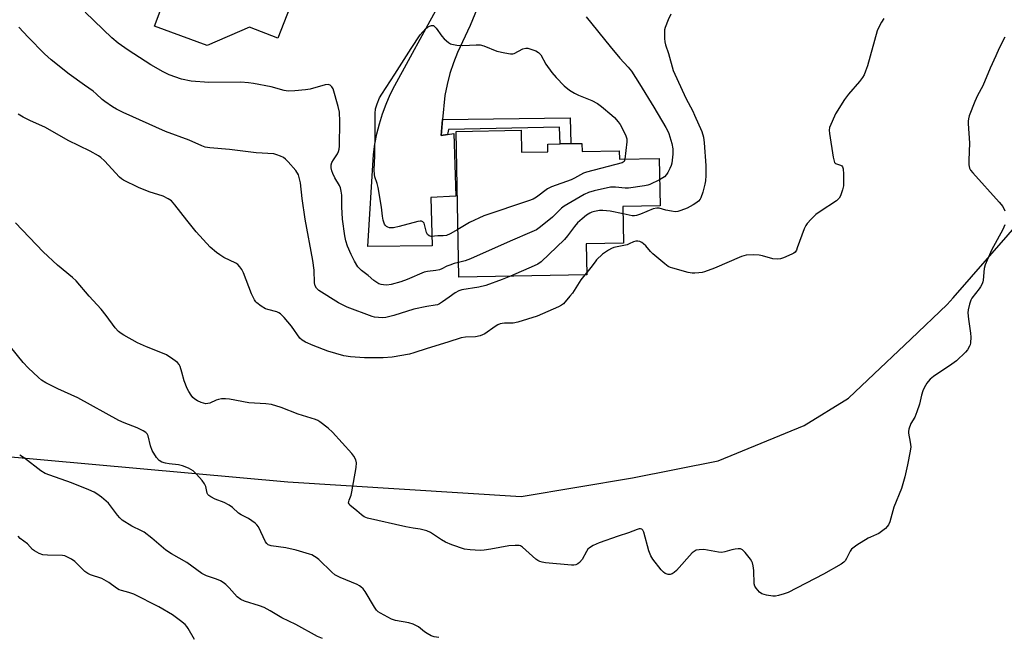
# Model space of a CAD drawing. Units: inches. Extents: x 1273766 to 1279766, y 549450 to 553451.
# Drawn here: x 1276010 to 1276356, y 552590 to 552807 of the extents above; entities that cross this region are included whole.
import ezdxf

# ---------------------------------------------------------------- set-up
doc = ezdxf.new("R2010")
doc.units = ezdxf.units.IN
doc.header["$MEASUREMENT"] = 0
for name, color, linetype in [('BLDG-Footprint', 5, 'Continuous'), ('NTRL-Trees', 3, 'Continuous'), ('TRANS-Driveway', 251, 'Continuous'), ('TRANS-Non Street Sidewalk', 7, 'Continuous'), ('Undefined', 1, 'Continuous')]:
    doc.layers.add(name, color=color, linetype=linetype)

msp = doc.modelspace()

# ---------------------------------------------------------------- linework, layer by layer
at = {"layer": 'BLDG-Footprint'}
for points, elevation in [([(1276112.56, 552831.7), (1276100.54, 552800.78), (1276090.61, 552804.64), (1276075.69, 552798.25), (1276057.22, 552805.05), (1276059.52, 552811.29), (1276041.51, 552817.92), (1276051.51, 552845.08), (1276056.97, 552859.91), (1276058.08, 552862.92), (1276078.11, 552855.55), (1276074.75, 552846.41), (1276093.66, 552839.06), (1276096.34, 552838.01)], 538.36), ([(1276186.04, 552768.4), (1276186.19, 552760.67), (1276195.44, 552760.84), (1276195.39, 552763.57), (1276199.72, 552763.65), (1276203.49, 552763.72), (1276207.38, 552763.79), (1276207.43, 552760.94), (1276220.48, 552761.18), (1276220.54, 552758.27), (1276234.53, 552758.52), (1276234.84, 552741.89), (1276221.8, 552741.65), (1276222.04, 552728.72), (1276208.91, 552728.48), (1276209.11, 552717.63), (1276164.09, 552716.8), (1276163.15, 552767.98)], 536.74)]:
    msp.add_lwpolyline(points, close=True, dxfattribs=dict(at, elevation=elevation))
at = {"layer": 'NTRL-Trees'}
msp.add_lwpolyline([(1275611.62, 552722.69), (1275645.87, 552723.69), (1275655.88, 552721.13), (1275680.12, 552715.69), (1275714.38, 552714.63), (1275768.75, 552704.56), (1275905.75, 552663.81), (1275931.37, 552660.44), (1276104.04, 552644.86), (1276186.07, 552639.65), (1276225.14, 552646.16), (1276255.19, 552652.15), (1276285.41, 552664.59), (1276301.05, 552674.25), (1276307.89, 552680.73), (1276322.97, 552695.02), (1276335.75, 552707.13), (1276337.82, 552709.5), (1276370, 552746.37)], dxfattribs=at)
at = {"layer": 'TRANS-Driveway'}
msp.add_lwpolyline([(1276170.56, 552811.18), (1276168.1, 552805.21), (1276163.68, 552795.78), (1276162.2, 552792.12), (1276160.96, 552788.36), (1276159.97, 552784.53), (1276159.23, 552780.64), (1276158.44, 552772.17), (1276157.92, 552766.62), (1276160.12, 552766.93), (1276162.32, 552767.24), (1276163.01, 552745.28), (1276154.27, 552744.81), (1276154.74, 552727.79), (1276132.11, 552727.53), (1276134.17, 552759.89), (1276134.65, 552763.52), (1276135.34, 552767.11), (1276136.22, 552770.66), (1276137.31, 552774.16), (1276138.58, 552777.59), (1276140.04, 552780.94), (1276141.69, 552784.21), (1276156.7, 552811.78)], dxfattribs=at)
at = {"layer": 'TRANS-Non Street Sidewalk'}
msp.add_lwpolyline([(1276160.12, 552766.93), (1276157.92, 552766.62), (1276158.44, 552772.17), (1276203.22, 552772.76), (1276203.49, 552763.72), (1276199.72, 552763.65), (1276199.54, 552769.55), (1276160.48, 552768.7)], close=True, dxfattribs=at)
at = {"layer": 'Undefined'}
msp.add_line((1276209.09, 552718.43, 532), (1276208.41, 552717.62, 532), dxfattribs=at)
for points, elevation in [([(1276163.99, 552721.92), (1276162.53, 552721.57), (1276160.95, 552721.04), (1276159.92, 552720.61), (1276158.16, 552719.69), (1276157.37, 552719.4), (1276155.99, 552719.1), (1276153.12, 552718.74), (1276151.99, 552718.49), (1276145.96, 552715.92), (1276143.75, 552715.1), (1276140.32, 552714.21), (1276138.87, 552714.01), (1276137.7, 552714.05), (1276136.84, 552714.18), (1276136.04, 552714.44), (1276135.33, 552714.84), (1276134.2, 552715.65), (1276132.25, 552717.32), (1276129.95, 552719.09), (1276129.18, 552719.81), (1276128.68, 552720.44), (1276127.48, 552722.39), (1276126.31, 552724.72), (1276125, 552727.64), (1276124.4, 552729.53), (1276124.05, 552731.26), (1276123.2, 552737.17), (1276123.01, 552741.52), (1276122.96, 552745.6), (1276122.79, 552747.04), (1276122.53, 552748.17), (1276122.22, 552748.97), (1276120.6, 552751.75), (1276119.83, 552753.26), (1276119.51, 552754.17), (1276119.28, 552755.23), (1276119.28, 552756.31), (1276119.51, 552757.08), (1276120.06, 552758.04), (1276121.54, 552760.17), (1276121.86, 552760.93), (1276122.06, 552761.72), (1276122.17, 552762.83), (1276122.29, 552771.52), (1276122.16, 552774.73), (1276121.77, 552776.79), (1276119.91, 552782.94), (1276119.53, 552783.68), (1276118.88, 552784.3), (1276118.24, 552784.52), (1276117.19, 552784.41), (1276111.88, 552782.93), (1276110.21, 552782.59), (1276106.46, 552782.29), (1276104.15, 552782.22), (1276102.69, 552782.44), (1276098.14, 552783.64), (1276092, 552784.86), (1276090.23, 552785.12), (1276087.56, 552785.28), (1276076.26, 552785.27), (1276070.09, 552785.72), (1276066.73, 552786.38), (1276062.35, 552787.95), (1276060.24, 552789.01), (1276055.86, 552791.47), (1276047.93, 552796.57), (1276044.43, 552799.03), (1276042.22, 552800.91), (1276032.83, 552809.9)], 536), ([(1276208.85, 552808.33), (1276217.24, 552797.83), (1276220.71, 552793.74), (1276223.67, 552790.64), (1276224.77, 552789.24), (1276227.65, 552784.8), (1276232.6, 552776.57), (1276236.84, 552769.37), (1276237.4, 552768.35), (1276237.86, 552767.32), (1276238.98, 552763.76), (1276239.34, 552761.9), (1276239.35, 552759.97), (1276238.99, 552756.83), (1276238.77, 552756), (1276238.3, 552754.92), (1276237.61, 552753.6), (1276237.13, 552752.87), (1276236.34, 552752.1), (1276234.67, 552750.99)], 536), ([(1276313.41, 552807.73), (1276312.65, 552806.48), (1276311.53, 552804.41), (1276311.08, 552803.33), (1276307.67, 552791.07), (1276307.05, 552789.2), (1276306.53, 552787.92), (1276305.96, 552786.95), (1276304.94, 552785.56), (1276301.04, 552781.13), (1276299.68, 552779.19), (1276296.52, 552774.18), (1276295.29, 552771.52), (1276294.42, 552769.36), (1276294.24, 552768.41), (1276294.31, 552767.24), (1276295.64, 552758.94), (1276295.96, 552757.54), (1276296.18, 552757.07), (1276296.53, 552756.74), (1276298.27, 552756.14), (1276298.68, 552755.91), (1276298.97, 552755.61), (1276299.22, 552754.91), (1276299.3, 552752.93), (1276299.23, 552748.84), (1276298.97, 552747.47), (1276298.27, 552745.36), (1276297.73, 552744.49), (1276296.8, 552743.62), (1276291.03, 552739.84), (1276289.58, 552738.8), (1276287.91, 552737.19), (1276286.55, 552735.68), (1276286.07, 552734.99), (1276285.49, 552733.79), (1276283.06, 552727.05), (1276282.73, 552726.27), (1276282.28, 552725.6), (1276281.87, 552725.25), (1276281.14, 552724.85), (1276278.2, 552723.58), (1276277.12, 552723.2), (1276276.04, 552723.06), (1276274.4, 552723.26), (1276270.81, 552724.27), (1276269.69, 552724.5), (1276267.66, 552724.58), (1276265.06, 552724.49), (1276264.22, 552724.3), (1276263.4, 552724), (1276253.95, 552719.98), (1276250.47, 552718.67), (1276249.65, 552718.43), (1276248.48, 552718.25), (1276247, 552718.14), (1276246.12, 552718.16), (1276244.69, 552718.44), (1276239.3, 552719.93), (1276238.47, 552720.21), (1276237.69, 552720.58), (1276236.53, 552721.42), (1276232.28, 552724.95), (1276231.48, 552725.77), (1276229.86, 552727.77), (1276229.06, 552728.53), (1276228.41, 552728.98), (1276227.71, 552729.32), (1276227.03, 552729.47), (1276226.34, 552729.47), (1276225.5, 552729.25), (1276224.03, 552728.44), (1276223.26, 552728.14), (1276218.54, 552727.17), (1276217.74, 552726.88), (1276216.74, 552726.3), (1276214.62, 552724.8), (1276212.52, 552722.85), (1276211.99, 552722.22), (1276210.49, 552720.13), (1276209.09, 552718.43)], 532), ([(1276238.65, 552809.26), (1276237.66, 552807.21), (1276236.6, 552804.55), (1276236.42, 552803.71), (1276236.35, 552802.53), (1276236.39, 552800.74), (1276236.51, 552799.56), (1276236.79, 552798.49), (1276237.79, 552795.43), (1276239.48, 552789.45), (1276243.83, 552779.69), (1276246.32, 552775.09), (1276246.95, 552773.77), (1276249.52, 552767.95), (1276250.12, 552765.99), (1276250.38, 552764.03), (1276250.86, 552756.03), (1276250.93, 552754.25), (1276250.88, 552752.56), (1276250.76, 552750.6), (1276250.6, 552749.48), (1276249.83, 552746.62), (1276249.19, 552744.68), (1276248.92, 552744.18), (1276248.35, 552743.54), (1276247.45, 552742.79), (1276246.46, 552742.15), (1276244.36, 552741.05), (1276242.14, 552740.17), (1276241.02, 552739.84), (1276240.19, 552739.79), (1276238.8, 552739.98), (1276236.86, 552740.37), (1276234.51, 552741.01), (1276233.72, 552741.07), (1276232.35, 552740.75), (1276227.95, 552738.88), (1276226.58, 552738.45), (1276225.83, 552738.36), (1276225.04, 552738.37), (1276221.85, 552738.99)], 534), ([(1276182.3, 552717.14), (1276179.4, 552715.93), (1276173.57, 552713.8), (1276171.1, 552713.25), (1276165.23, 552712.33), (1276164.1, 552712), (1276162.8, 552711.31), (1276160.78, 552709.71), (1276158.36, 552708.06), (1276157.36, 552707.45), (1276156.6, 552707.1), (1276155.84, 552706.89), (1276152.86, 552706.44), (1276148.26, 552705.53), (1276141.27, 552703.34), (1276138.46, 552702.58), (1276137.34, 552702.5), (1276135.93, 552702.56), (1276134.52, 552702.72), (1276133.68, 552702.92), (1276124.91, 552706.28), (1276121.85, 552707.73), (1276114.9, 552712.12), (1276114.12, 552712.86), (1276113.6, 552713.71), (1276113.39, 552714.82), (1276113.25, 552719.2), (1276112.86, 552722.63), (1276110.15, 552737.16), (1276109.11, 552744.48), (1276108.45, 552749.95), (1276108.18, 552751.38), (1276107.75, 552752.76), (1276106.9, 552754.22), (1276104.18, 552757.28), (1276103.16, 552758.31), (1276102.48, 552758.82), (1276101.48, 552759.31), (1276100.16, 552759.8), (1276099.06, 552760.08), (1276092.96, 552760.53), (1276083.52, 552761.65), (1276076.57, 552762.21), (1276075.04, 552762.5), (1276073.76, 552762.98), (1276069.32, 552764.91), (1276061.01, 552768.04), (1276046.15, 552774.68), (1276043.89, 552775.79), (1276042.38, 552776.65), (1276039.69, 552778.48), (1276038.79, 552779.23), (1276036.71, 552781.25), (1276035.64, 552782.16), (1276032.61, 552784.25), (1276027.2, 552788.18), (1276020.88, 552793.14), (1276018.53, 552795.25), (1276012.83, 552801.11), (1276009.51, 552804.67)], 534), ([(1276163.78, 552733.58), (1276161.11, 552731.99), (1276159.75, 552731.47), (1276158.6, 552731.28), (1276156.78, 552731.29), (1276154.42, 552731.1), (1276153.65, 552731.26), (1276153.1, 552731.75), (1276152.78, 552732.5), (1276152.22, 552734.79), (1276151.89, 552735.75), (1276151.53, 552736.26), (1276151.01, 552736.5), (1276150.51, 552736.5), (1276149.68, 552736.34), (1276143.16, 552734.53), (1276141.18, 552734.08), (1276140.31, 552734.06), (1276139.74, 552734.14), (1276139.21, 552734.33), (1276138.73, 552734.61), (1276138.32, 552734.97), (1276138, 552735.41), (1276137.53, 552736.77), (1276137.26, 552738.22), (1276136.92, 552741.34), (1276135.72, 552748.24), (1276135.42, 552749.66), (1276134.62, 552752.07), (1276134.45, 552752.86), (1276134.39, 552754.53), (1276134.6, 552759.47), (1276134.78, 552768.1), (1276134.68, 552774.28), (1276134.89, 552775.92), (1276135.41, 552777.73), (1276136.3, 552779.79), (1276137.04, 552781.07), (1276141.6, 552788.11), (1276147.33, 552797.19), (1276150.56, 552802.03), (1276152.57, 552804.23), (1276153.03, 552804.59), (1276153.76, 552804.97), (1276154.52, 552805.21), (1276155, 552805.24), (1276155.22, 552805.2), (1276155.62, 552804.95), (1276156.16, 552804.36), (1276158.16, 552801.47), (1276158.91, 552800.58), (1276160.45, 552799.25), (1276161.18, 552798.83), (1276161.72, 552798.64), (1276163.47, 552798.36), (1276165.55, 552798.19), (1276170.16, 552798.5), (1276171.58, 552798.47), (1276172.93, 552798.07), (1276177.48, 552796.27), (1276180.3, 552795.61), (1276182.27, 552795.26), (1276183.09, 552795.27), (1276183.61, 552795.42), (1276186.64, 552797.01), (1276187.61, 552797.3), (1276188.36, 552797.25), (1276189.47, 552796.93), (1276191.12, 552796.31), (1276192.08, 552795.78), (1276192.59, 552795.33), (1276192.93, 552794.89), (1276194.74, 552791.66), (1276196.77, 552788.69), (1276198.32, 552786.93), (1276201.19, 552784), (1276203.05, 552782.57), (1276204.76, 552781.44), (1276206.12, 552780.81), (1276210.84, 552778.87), (1276212.83, 552777.81), (1276214.24, 552776.75), (1276217.87, 552773.78), (1276218.78, 552772.88), (1276220.08, 552771.36), (1276220.76, 552770.44), (1276221.51, 552769.16), (1276222.86, 552766.51), (1276223.21, 552765.42), (1276223.21, 552764.31), (1276222.49, 552758.3)], 538), ([(1276355.98, 552801.16), (1276354, 552797.28), (1276352.77, 552794.61), (1276350.86, 552790.31), (1276348.28, 552784.02), (1276346.37, 552780.62), (1276345.38, 552778.56), (1276343.44, 552773.46), (1276343.15, 552772.45), (1276343.06, 552771.66), (1276343.07, 552770.8), (1276343.58, 552763.83), (1276343.29, 552757.93), (1276343.32, 552756.21), (1276343.53, 552755.13), (1276343.95, 552754.4), (1276344.69, 552753.49), (1276354.04, 552743.17), (1276355.31, 552741.57), (1276355.94, 552740.06)], 530), ([(1276208.41, 552717.62), (1276206.99, 552715.78), (1276204.02, 552711.18), (1276203.18, 552710.05), (1276200.89, 552707.43), (1276200.22, 552706.9), (1276199.19, 552706.36), (1276191.59, 552703.11), (1276184.89, 552700.96), (1276183.2, 552700.61), (1276180.16, 552700.58), (1276179.36, 552700.5), (1276178.59, 552700.31), (1276177.86, 552699.99), (1276176.93, 552699.44), (1276173.21, 552696.81), (1276171.66, 552696.16), (1276170.02, 552695.78), (1276166.49, 552695.68), (1276164.96, 552695.42), (1276160.28, 552693.9), (1276152.95, 552691.72), (1276148.34, 552690.11), (1276146.83, 552689.67), (1276140.69, 552688.66), (1276137.55, 552688.37), (1276131.03, 552688.37), (1276126, 552688.73), (1276123.7, 552689.14), (1276118.08, 552690.8), (1276112.88, 552692.78), (1276110.26, 552693.91), (1276109.06, 552694.59), (1276108.31, 552695.29), (1276105.31, 552699.51), (1276102.71, 552702.63), (1276101.5, 552703.84), (1276100.88, 552704.23), (1276100.12, 552704.54), (1276096.97, 552705.38), (1276096.14, 552705.67), (1276094.68, 552706.52), (1276093.12, 552707.7), (1276092.75, 552708.13), (1276092.29, 552708.86), (1276091.23, 552710.95), (1276088.41, 552718.24), (1276087.82, 552719.51), (1276087.19, 552720.42), (1276086.43, 552721.21), (1276085.75, 552721.69), (1276081.58, 552723.71), (1276080.09, 552724.58), (1276078.94, 552725.44), (1276076.78, 552727.37), (1276071.87, 552732.67), (1276068.49, 552736.84), (1276064.38, 552742.26), (1276063.19, 552743.56), (1276062.01, 552744.33), (1276060.21, 552745.2), (1276055.37, 552746.81), (1276051.54, 552748.25), (1276046.3, 552750.93), (1276045.58, 552751.4), (1276044.93, 552751.97), (1276039.61, 552757.69), (1276038.38, 552758.81), (1276037.48, 552759.47), (1276034.57, 552761.07), (1276026.88, 552764.78), (1276018.83, 552769.41), (1276013.34, 552771.82), (1276011.01, 552773.01), (1276009.31, 552774.05)], 532), ([(1276222.49, 552758.3), (1276222.18, 552757.48), (1276221.86, 552757.17), (1276221.5, 552756.98), (1276209.03, 552753.7), (1276207.96, 552753.28), (1276204.75, 552751.57), (1276203.59, 552751.03), (1276196.72, 552748.56), (1276195.93, 552748.2), (1276195.24, 552747.78), (1276191.47, 552744.95), (1276190.27, 552744.23), (1276188.61, 552743.6), (1276172.87, 552738.29), (1276167.86, 552735.99), (1276163.78, 552733.58)], 538), ([(1276234.67, 552750.99), (1276231.22, 552749.31), (1276230.5, 552749.07), (1276229.35, 552748.83), (1276223.75, 552748.07), (1276222.6, 552748.08), (1276219.17, 552748.41), (1276217.44, 552748.38), (1276211.67, 552747.13), (1276209.69, 552746.58), (1276208.18, 552745.83), (1276201.15, 552741.73), (1276200.24, 552740.99), (1276197, 552737.92), (1276192.84, 552734.48), (1276191.38, 552733.46), (1276189.79, 552732.7), (1276182.19, 552729.44), (1276168.23, 552723.17), (1276166.39, 552722.48), (1276163.99, 552721.92)], 536), ([(1276221.85, 552738.99), (1276217.29, 552739.93), (1276214.67, 552740.24), (1276213.5, 552740.18), (1276211.75, 552739.9), (1276210.9, 552739.66), (1276210.14, 552739.29), (1276208.98, 552738.52), (1276207.43, 552737.33), (1276205.84, 552735.88), (1276204.74, 552734.59), (1276202.32, 552731.33), (1276201.22, 552729.98), (1276193.06, 552722.2), (1276191.87, 552721.39), (1276190.58, 552720.71), (1276182.3, 552717.14)], 534), ([(1276355.97, 552735.13), (1276355.26, 552733.53), (1276351.31, 552726.23), (1276349.09, 552721.15), (1276348.68, 552719.77), (1276348.35, 552715.73), (1276348.24, 552715.17), (1276347.96, 552714.37), (1276347.45, 552713.35), (1276346.98, 552712.62), (1276344.41, 552709.43), (1276344.03, 552708.67), (1276343.59, 552707.29), (1276343.1, 552705.31), (1276343, 552704.19), (1276343.17, 552701.97), (1276343.9, 552697.07), (1276344.05, 552695.62), (1276343.93, 552693.74), (1276343.75, 552692.96), (1276343.55, 552692.46), (1276342.86, 552691.27), (1276342.18, 552690.39), (1276338.95, 552687.41), (1276337.3, 552686.17), (1276330.92, 552681.84), (1276329.79, 552680.93), (1276329.05, 552680.14), (1276328.55, 552679.47), (1276327.67, 552677.91), (1276327.18, 552676.85), (1276326.67, 552675.3), (1276326.01, 552672.17), (1276325.08, 552669.45), (1276324.3, 552667.6), (1276322.93, 552665.3), (1276322.22, 552663.35), (1276322.08, 552662.5), (1276322.11, 552661.93), (1276322.76, 552658.79), (1276322.91, 552657.08), (1276322.73, 552655.64), (1276321.76, 552650.74), (1276320.79, 552646.58), (1276319.63, 552642.52), (1276316.99, 552635.94), (1276315.55, 552630.7), (1276315.12, 552629.69), (1276314.65, 552629.05), (1276314.02, 552628.45), (1276311.69, 552626.69), (1276310.93, 552626.26), (1276308.77, 552625.4), (1276307.99, 552625.01), (1276303.99, 552622.5), (1276302.56, 552621.49), (1276302.14, 552621.1), (1276301.65, 552620.4), (1276300.29, 552617.8), (1276299.82, 552617.07), (1276299.36, 552616.55), (1276298.42, 552615.86), (1276292.29, 552612.32), (1276279.8, 552605.95), (1276278.47, 552605.44), (1276276.49, 552604.87), (1276275.35, 552604.61), (1276274.49, 552604.56), (1276272.24, 552604.92), (1276270.61, 552605.41), (1276269.72, 552606.07), (1276268.61, 552607.4), (1276268.17, 552608.13), (1276267.94, 552608.93), (1276267.83, 552613.63), (1276267.59, 552615.27), (1276267.31, 552616.32), (1276267.08, 552616.83), (1276266.61, 552617.57), (1276264.77, 552619.91), (1276263.79, 552620.94), (1276263.1, 552621.27), (1276262.3, 552621.29), (1276261.17, 552621.12), (1276260.03, 552620.86), (1276257.63, 552620.14), (1276256.55, 552619.99), (1276255.41, 552620.09), (1276250.25, 552620.96), (1276248.58, 552620.95), (1276247.52, 552620.76), (1276246.81, 552620.37), (1276246.16, 552619.79), (1276240.61, 552613.62), (1276239.82, 552612.9), (1276239.12, 552612.48), (1276238.39, 552612.23), (1276237.64, 552612.25), (1276236.68, 552612.57), (1276236.02, 552613.04), (1276235.24, 552613.91), (1276232.32, 552617.63), (1276231.53, 552618.81), (1276230.84, 552620.52), (1276229.14, 552627.15), (1276228.76, 552627.85), (1276228.4, 552628.15), (1276227.98, 552628.29), (1276227.5, 552628.27), (1276226.73, 552628.05), (1276223.72, 552626.82), (1276220.13, 552625.66), (1276213.42, 552623.32), (1276211.3, 552622.38), (1276210.09, 552621.66), (1276209.49, 552621.09), (1276209, 552620.37), (1276207.44, 552617.47), (1276206.54, 552616.4), (1276205.92, 552615.93), (1276205.27, 552615.67), (1276204.5, 552615.56), (1276203.68, 552615.56), (1276194.6, 552616.36), (1276193.43, 552616.54), (1276192.61, 552616.77), (1276191.83, 552617.12), (1276191.17, 552617.59), (1276186.55, 552621.85), (1276185.82, 552622.27), (1276185.32, 552622.41), (1276183.95, 552622.47), (1276181.71, 552622.34), (1276175.41, 552621.1), (1276173.02, 552620.73), (1276171.59, 552620.72), (1276168.13, 552620.88), (1276166.14, 552621.13), (1276161.67, 552622.71), (1276159.48, 552623.6), (1276158.01, 552624.46), (1276154.19, 552626.98), (1276152.88, 552627.59), (1276150.57, 552628.17), (1276148.12, 552628.53), (1276145.53, 552629.04), (1276132.06, 552632.03), (1276130.83, 552632.56), (1276129.95, 552633.16), (1276128.33, 552634.66), (1276125.86, 552636.65), (1276125.55, 552637.04), (1276125.41, 552637.47), (1276125.54, 552638.42), (1276126.24, 552640.17), (1276126.55, 552641.31), (1276128, 552649.8), (1276128.16, 552651.54), (1276127.88, 552652.59), (1276127.23, 552653.83), (1276126.54, 552654.76), (1276119.71, 552662.23), (1276118.25, 552663.64), (1276115.29, 552665.93), (1276114.58, 552666.39), (1276113.81, 552666.76), (1276107.69, 552668.63), (1276101.64, 552670.89), (1276098.26, 552671.97), (1276096.34, 552672.25), (1276090.37, 552672.57), (1276083.53, 552673.87), (1276082.11, 552674.02), (1276080.74, 552673.94), (1276079.66, 552673.75), (1276078.84, 552673.47), (1276076.68, 552672.49), (1276075.95, 552672.31), (1276075.22, 552672.27), (1276074.41, 552672.45), (1276073.62, 552672.74), (1276072.31, 552673.32), (1276071.33, 552673.88), (1276070.71, 552674.43), (1276070.02, 552675.32), (1276069.24, 552676.52), (1276068.71, 552677.57), (1276067.58, 552680.3), (1276066.77, 552683.42), (1276066.16, 552685.33), (1276065.81, 552686.08), (1276065.28, 552686.73), (1276063.65, 552687.98), (1276061.4, 552689.45), (1276059.95, 552690.1), (1276054.38, 552692.27), (1276051.26, 552693.69), (1276046.41, 552696.33), (1276045.44, 552696.96), (1276044.57, 552697.67), (1276043.41, 552698.91), (1276040.19, 552703.31), (1276038.45, 552705.51), (1276034.19, 552710.12), (1276029.66, 552715.52), (1276028.41, 552716.69), (1276023.16, 552721.03), (1276018.02, 552725.69), (1276008.36, 552735.92)], 530), ([(1276157.06, 552590.05), (1276155.47, 552590.3), (1276154.45, 552590.69), (1276153, 552591.49), (1276152.07, 552592.1), (1276149.95, 552593.77), (1276148.04, 552594.76), (1276146.52, 552595.22), (1276141.91, 552596.07), (1276140.51, 552596.53), (1276136.57, 552598.68), (1276135.82, 552599.16), (1276135.19, 552599.68), (1276134.46, 552600.69), (1276131.2, 552606.25), (1276130.48, 552607.17), (1276129.66, 552607.95), (1276129.21, 552608.29), (1276128.45, 552608.69), (1276122.45, 552611.2), (1276120.6, 552612.14), (1276119.49, 552613.08), (1276114.91, 552617.47), (1276114.05, 552618.18), (1276113.38, 552618.61), (1276112.45, 552619.09), (1276111.66, 552619.39), (1276107.01, 552620.75), (1276103.32, 552621.59), (1276098.17, 552622.3), (1276097.16, 552622.65), (1276096.66, 552623.1), (1276096.22, 552623.77), (1276093.69, 552629.02), (1276093.18, 552629.68), (1276092.56, 552630.24), (1276090.23, 552631.86), (1276087.67, 552633.16), (1276086.71, 552633.75), (1276084.64, 552635.76), (1276083.48, 552636.64), (1276081.7, 552637.49), (1276078.49, 552638.71), (1276076.93, 552639.52), (1276076.24, 552640), (1276075.9, 552640.39), (1276075.68, 552640.83), (1276075.25, 552643.17), (1276074.77, 552644.16), (1276073.88, 552645.29), (1276071.96, 552647.5), (1276070.73, 552648.63), (1276069.14, 552649.64), (1276067.07, 552650.49), (1276065.66, 552650.8), (1276062.39, 552651.12), (1276061.02, 552651.35), (1276059.73, 552651.72), (1276058.79, 552652.32), (1276057.85, 552653.39), (1276056.33, 552655.86), (1276055.74, 552657.47), (1276054.96, 552660.99), (1276054.64, 552661.65), (1276054.14, 552662.17), (1276053.16, 552662.76), (1276051.04, 552663.76), (1276046.53, 552665.58), (1276044.62, 552666.43), (1276030.22, 552674.29), (1276023.23, 552677.49), (1276018.96, 552679.64), (1276017.5, 552680.54), (1276016.4, 552681.47), (1276012.8, 552684.87), (1276010.98, 552686.76), (1276006.56, 552692.25)], 528), ([(1276116.17, 552589.67), (1276114.42, 552590.45), (1276106.82, 552594.64), (1276101.92, 552597.02), (1276097.82, 552599.44), (1276095.71, 552600.57), (1276094.07, 552601.2), (1276088.79, 552602.91), (1276087.47, 552603.45), (1276086.21, 552604.36), (1276083.48, 552607.5), (1276082.24, 552608.7), (1276081.35, 552609.42), (1276080.32, 552610), (1276078.97, 552610.63), (1276075.48, 552611.78), (1276073.85, 552612.6), (1276068.55, 552616.42), (1276063.11, 552619.55), (1276061.13, 552620.83), (1276056.2, 552624.97), (1276053.52, 552627.06), (1276052.56, 552627.61), (1276049.26, 552629.23), (1276045.86, 552631.39), (1276045.02, 552632.1), (1276044.14, 552633.1), (1276041.75, 552636.41), (1276041, 552637.3), (1276038.6, 552639.4), (1276036.98, 552640.58), (1276035.98, 552641.12), (1276034.14, 552641.94), (1276027.98, 552644.45), (1276020.42, 552647.12), (1276018.75, 552647.78), (1276017.29, 552648.71), (1276011.51, 552653.16), (1276009.81, 552654.16)], 526), ([(1276071.28, 552589.33), (1276069.07, 552593.22), (1276068.56, 552593.95), (1276067.96, 552594.59), (1276066.37, 552595.89), (1276063.54, 552598.03), (1276058.65, 552600.88), (1276049.87, 552605.36), (1276048.21, 552605.94), (1276045.64, 552606.59), (1276044.81, 552606.88), (1276043.88, 552607.43), (1276041.16, 552609.39), (1276038.7, 552610.85), (1276034.74, 552612.11), (1276033.75, 552612.53), (1276032.67, 552613.33), (1276029.2, 552616.84), (1276028, 552617.66), (1276026.44, 552618.48), (1276025.63, 552618.78), (1276024.81, 552618.92), (1276019.64, 552618.99), (1276017.95, 552619.17), (1276016.64, 552619.59), (1276014.97, 552620.5), (1276014.32, 552621.06), (1276012.52, 552623.04), (1276010.02, 552624.92), (1276009.26, 552625.68)], 524)]:
    msp.add_lwpolyline(points, dxfattribs=dict(at, elevation=elevation))

doc.saveas('drawing.dxf')
